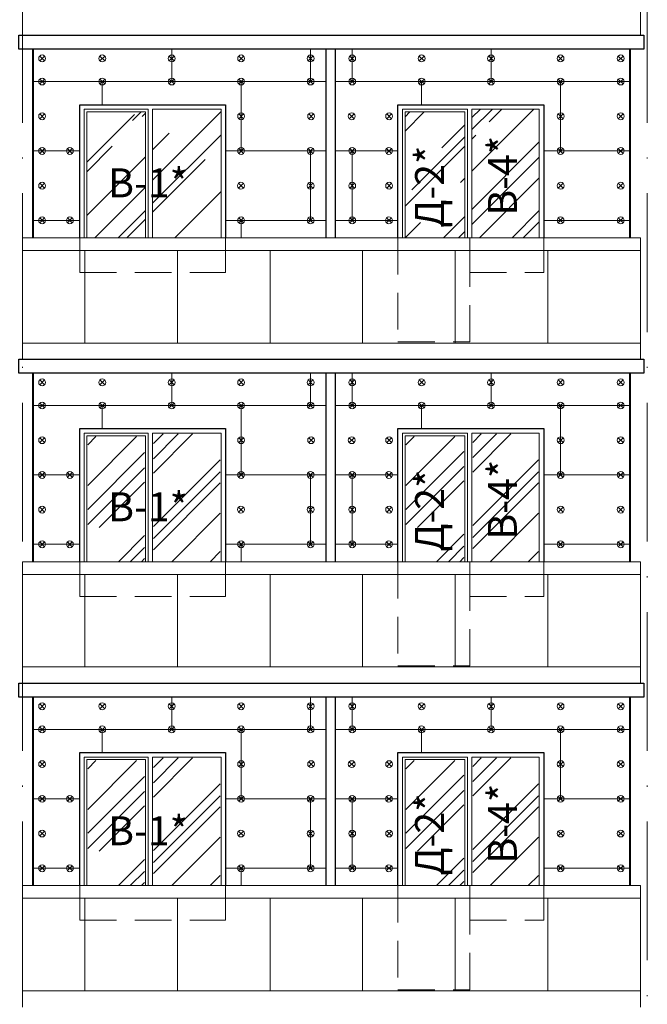
# Model space of a CAD drawing. Units: millimetres. Extents: x -269 to 3674, y -10141 to 3348.
# Drawn here: x 477 to 532, y 2708 to 2793 of the extents above; entities that cross this region are included whole.
import ezdxf

# ---------------------------------------------------------------- set-up
doc = ezdxf.new("R2010")
doc.units = ezdxf.units.MM
doc.linetypes.add('_Пунктирная', pattern=[4.7625, 3.175, -1.5875])
doc.linetypes.add('ACAD_ISO10W100', pattern=[18, 12, -3, 0, -3])
for name, color, linetype in [('0-Осевая', 50, 'Continuous'), ('0-Текст', 7, 'Continuous'), ('АС-Крепеж', 137, 'Continuous'), ('АС-Утеплитель', 35, 'Continuous'), ('ГП-Ограждение', 155, 'Continuous')]:
    doc.layers.add(name, color=color, linetype=linetype)
for name, color, linetype, lineweight in [('0-Штриховка', 8, 'Continuous', 9), ('_Пунктирная', 252, '_Пунктирная', 13), ('АС-Ограждение', 162, 'Continuous', 20), ('АС-Окно', 130, 'Continuous', 13), ('АС-Проём на фасаде', 42, 'Continuous', 30), ('АС-Стена', 44, 'Continuous', 40)]:
    doc.layers.add(name, color=color, linetype=linetype, lineweight=lineweight)
doc.styles.add('Текст', font='isocpeur.ttf')

# ---------------------------------------------------------------- blocks, each defined once
blk = doc.blocks.new('дюбель утеплителя')
at = {"layer": 'АС-Крепеж', "lineweight": 20}
for p, q in [((-0.42, 0.42), (0.42, -0.42)), ((0.42, 0.42), (-0.42, -0.42))]:
    blk.add_line(p, q, dxfattribs=at)
blk.add_circle((0, 0), 0.6, dxfattribs=at)

msp = doc.modelspace()

# ---------------------------------------------------------------- hatches: boundary and pattern name
at = {"layer": '0-Штриховка'}
h = msp.add_hatch(dxfattribs=at)
h.set_pattern_fill('AR-RROOF', color=256, scale=0.191919, angle=45)
h.set_pattern_definition([(45, (-2847.887, 3147.7067), (4.136356, 11.0302834), [73.12114, -9.749485, 24.37371, -4.87474]), (45, (-2845.026, 3154.015), (-8.031425, 1.137498), [14.62423, -1.608665, 29.248456, -3.656057]), (45, (-2849.0933, 3152.36), (15.614745, 20.233676), [38.99794, -6.82464, 19.49897, -4.874743])])
h.paths.add_polyline_path([(483.242, 2749.7846), (483.242, 2756.817), (488.1521, 2756.817), (488.1521, 2749.7846), (488.1521, 2746.0079), (483.242, 2746.0079)])
h.paths.add_polyline_path([(488.9198, 2746.0079), (494.6905, 2746.0079), (494.6905, 2757.0473), (488.9198, 2757.0473)])
h = msp.add_hatch(dxfattribs=at)
h.set_pattern_fill('AR-RROOF', color=256, scale=0.191919, angle=45)
h.set_pattern_definition([(45, (-2820.387, 3147.7067), (4.136356, 11.0302834), [73.12114, -9.749485, 24.37371, -4.87474]), (45, (-2817.526, 3154.015), (-8.031425, 1.137498), [14.62423, -1.608665, 29.248456, -3.656057]), (45, (-2821.5933, 3152.36), (15.614745, 20.233676), [38.99794, -6.82464, 19.49897, -4.874743])])
h.paths.add_polyline_path([(510.742, 2749.7846), (510.742, 2756.817), (515.7521, 2756.817), (515.7521, 2749.7846), (515.7521, 2746.0079), (510.742, 2746.0079)])
h.paths.add_polyline_path([(516.5198, 2746.0079), (522.1905, 2746.0079), (522.1905, 2757.0473), (516.5198, 2757.0473)])
h = msp.add_hatch(dxfattribs=at)
h.set_pattern_fill('AR-RROOF', color=256, scale=0.191919, angle=45)
h.set_pattern_definition([(45, (-2847.887, 3119.7067), (4.136356, 11.0302834), [73.12114, -9.749485, 24.37371, -4.87474]), (45, (-2845.026, 3126.015), (-8.031425, 1.137498), [14.62423, -1.608665, 29.248456, -3.656057]), (45, (-2849.0933, 3124.36), (15.614745, 20.233676), [38.99794, -6.82464, 19.49897, -4.874743])])
h.paths.add_polyline_path([(483.242, 2721.7846), (483.242, 2728.817), (488.1521, 2728.817), (488.1521, 2721.7846), (488.1521, 2718.0079), (483.242, 2718.0079)])
h.paths.add_polyline_path([(488.9198, 2718.0079), (494.6905, 2718.0079), (494.6905, 2729.0473), (488.9198, 2729.0473)])
h = msp.add_hatch(dxfattribs=at)
h.set_pattern_fill('AR-RROOF', color=256, scale=0.191919, angle=45)
h.set_pattern_definition([(45, (-2820.387, 3119.7067), (4.136356, 11.0302834), [73.12114, -9.749485, 24.37371, -4.87474]), (45, (-2817.526, 3126.015), (-8.031425, 1.137498), [14.62423, -1.608665, 29.248456, -3.656057]), (45, (-2821.5933, 3124.36), (15.614745, 20.233676), [38.99794, -6.82464, 19.49897, -4.874743])])
h.paths.add_polyline_path([(510.742, 2721.7846), (510.742, 2728.817), (515.7521, 2728.817), (515.7521, 2721.7846), (515.7521, 2718.0079), (510.742, 2718.0079)])
h.paths.add_polyline_path([(516.5198, 2718.0079), (522.1905, 2718.0079), (522.1905, 2729.0473), (516.5198, 2729.0473)])

# ---------------------------------------------------------------- linework, layer by layer
at = {"layer": '0-Осевая', "linetype": 'ACAD_ISO10W100', "lineweight": 9}
for p, q in [((477.6011, 2530.5509), (477.6011, 2838.4079)), ((531.6011, 2530.5509), (531.6011, 2838.4079))]:
    msp.add_line(p, q, dxfattribs=at)
at = {"layer": '_Пунктирная'}
for points in [[(482.5511, 2774.0079), (482.5511, 2771.0079), (495.1511, 2771.0079), (495.1511, 2774.0079)], [(510.0511, 2774.0079), (510.0511, 2765.0079), (516.2511, 2765.0079), (516.2511, 2774.0079)], [(516.2511, 2774.0079), (516.2511, 2771.0079), (522.6511, 2771.0079), (522.6511, 2774.0079)], [(482.5511, 2746.0079), (482.5511, 2743.0079), (495.1511, 2743.0079), (495.1511, 2746.0079)], [(510.0511, 2746.0079), (510.0511, 2737.0079), (516.2511, 2737.0079), (516.2511, 2746.0079)], [(516.2511, 2746.0079), (516.2511, 2743.0079), (522.6511, 2743.0079), (522.6511, 2746.0079)], [(482.5511, 2718.0079), (482.5511, 2715.0079), (495.1511, 2715.0079), (495.1511, 2718.0079)], [(510.0511, 2718.0079), (510.0511, 2709.0079), (516.2511, 2709.0079), (516.2511, 2718.0079)], [(516.2511, 2718.0079), (516.2511, 2715.0079), (522.6511, 2715.0079), (522.6511, 2718.0079)]]:
    msp.add_lwpolyline(points, dxfattribs=at)
at = {"layer": 'АС-Ограждение'}
for points in [[(477.6011, 2791.5079), (477.6011, 2802.0079), (531.0011, 2802.0079), (531.0011, 2791.5079)], [(477.6011, 2763.5079), (477.6011, 2774.0079), (531.0011, 2774.0079), (531.0011, 2763.5079)], [(477.6011, 2735.5079), (477.6011, 2746.0079), (531.0011, 2746.0079), (531.0011, 2735.5079)], [(477.6011, 2707.5079), (477.6011, 2718.0079), (531.0011, 2718.0079), (531.0011, 2707.5079)]]:
    msp.add_lwpolyline(points, dxfattribs=at)
at = {"layer": 'АС-Окно'}
for points in [[(482.935, 2774.0079), (482.935, 2777.7846), (482.935, 2785.1241), (488.4592, 2785.1241), (488.4592, 2777.7846), (488.4592, 2774.0079)], [(483.1653, 2774.0079), (483.1653, 2777.7846), (483.1653, 2784.8938), (488.2289, 2784.8938), (488.2289, 2777.7846), (488.2289, 2774.0079)], [(494.7673, 2774.0079), (494.7673, 2785.1241), (488.843, 2785.1241), (488.843, 2777.7846), (488.843, 2774.0079)], [(510.435, 2774.0079), (510.435, 2777.7846), (510.435, 2785.1241), (516.0592, 2785.1241), (516.0592, 2774.0079)], [(510.6653, 2774.0079), (510.6653, 2777.7846), (510.6653, 2784.8938), (515.8289, 2784.8938), (515.8289, 2777.7846), (515.8262, 2774.0079)], [(522.2673, 2774.0079), (522.2673, 2785.1241), (516.443, 2785.1241), (516.443, 2774.0079)], [(482.935, 2746.0079), (482.935, 2749.7846), (482.935, 2757.1241), (488.4592, 2757.1241), (488.4592, 2749.7846), (488.4592, 2746.0079)], [(483.1653, 2746.0079), (483.1653, 2749.7846), (483.1653, 2756.8938), (488.2289, 2756.8938), (488.2289, 2749.7846), (488.2289, 2746.0079)], [(494.7673, 2746.0079), (494.7673, 2757.1241), (488.843, 2757.1241), (488.843, 2749.7846), (488.843, 2746.0079)], [(510.435, 2746.0079), (510.435, 2749.7846), (510.435, 2757.1241), (516.0592, 2757.1241), (516.0592, 2746.0079)], [(510.6653, 2746.0079), (510.6653, 2749.7846), (510.6653, 2756.8938), (515.8289, 2756.8938), (515.8289, 2749.7846), (515.8262, 2746.0079)], [(522.2673, 2746.0079), (522.2673, 2757.1241), (516.443, 2757.1241), (516.443, 2746.0079)], [(482.935, 2718.0079), (482.935, 2721.7846), (482.935, 2729.1241), (488.4592, 2729.1241), (488.4592, 2721.7846), (488.4592, 2718.0079)], [(483.1653, 2718.0079), (483.1653, 2721.7846), (483.1653, 2728.8938), (488.2289, 2728.8938), (488.2289, 2721.7846), (488.2289, 2718.0079)], [(494.7673, 2718.0079), (494.7673, 2729.1241), (488.843, 2729.1241), (488.843, 2721.7846), (488.843, 2718.0079)], [(510.435, 2718.0079), (510.435, 2721.7846), (510.435, 2729.1241), (516.0592, 2729.1241), (516.0592, 2718.0079)], [(510.6653, 2718.0079), (510.6653, 2721.7846), (510.6653, 2728.8938), (515.8289, 2728.8938), (515.8289, 2721.7846), (515.8262, 2718.0079)], [(522.2673, 2718.0079), (522.2673, 2729.1241), (516.443, 2729.1241), (516.443, 2718.0079)]]:
    msp.add_lwpolyline(points, dxfattribs=at)
at = {"layer": 'АС-Проём на фасаде'}
for points in [[(482.5511, 2774.0079), (482.5511, 2785.5079), (495.1511, 2785.5079), (495.1511, 2774.0079)], [(510.0511, 2774.0079), (510.0511, 2785.5079), (522.6511, 2785.5079), (522.6511, 2774.0079)], [(482.5511, 2746.0079), (482.5511, 2757.5079), (495.1511, 2757.5079), (495.1511, 2746.0079)], [(510.0511, 2746.0079), (510.0511, 2757.5079), (522.6511, 2757.5079), (522.6511, 2746.0079)], [(482.5511, 2718.0079), (482.5511, 2729.5079), (495.1511, 2729.5079), (495.1511, 2718.0079)], [(510.0511, 2718.0079), (510.0511, 2729.5079), (522.6511, 2729.5079), (522.6511, 2718.0079)]]:
    msp.add_lwpolyline(points, dxfattribs=at)
at = {"layer": 'АС-Стена', "lineweight": 40}
for p, q in [((478.5011, 2790.3079), (478.5011, 2774.0079)), ((530.1011, 2790.3079), (530.1011, 2774.0079)), ((478.5011, 2762.3079), (478.5011, 2746.0079)), ((530.1011, 2762.3079), (530.1011, 2746.0079)), ((478.5011, 2734.3079), (478.5011, 2718.0079)), ((530.1011, 2734.3079), (530.1011, 2718.0079))]:
    msp.add_line(p, q, dxfattribs=at)
at = {"layer": 'АС-Стена', "lineweight": 25}
for p, q in [((503.8511, 2774.0079), (503.8511, 2790.3079)), ((504.6511, 2774.0079), (504.6511, 2790.3079)), ((503.8511, 2746.0079), (503.8511, 2762.3079)), ((504.6511, 2746.0079), (504.6511, 2762.3079)), ((503.8511, 2718.0079), (503.8511, 2734.3079)), ((504.6511, 2718.0079), (504.6511, 2734.3079))]:
    msp.add_line(p, q, dxfattribs=at)
at = {"layer": 'АС-Стена', "lineweight": 30}
for points in [[(477.3011, 2791.5079), (531.3011, 2791.5079), (531.3011, 2790.3079), (477.3011, 2790.3079), (477.3011, 2791.5079)], [(477.3011, 2763.5079), (531.3011, 2763.5079), (531.3011, 2762.3079), (477.3011, 2762.3079), (477.3011, 2763.5079)], [(477.3011, 2735.5079), (531.3011, 2735.5079), (531.3011, 2734.3079), (477.3011, 2734.3079), (477.3011, 2735.5079)]]:
    msp.add_lwpolyline(points, dxfattribs=at)
at = {"layer": 'АС-Утеплитель', "lineweight": 20}
for p, q in [((490.5011, 2790.3079), (490.5011, 2787.5079)), ((502.5011, 2790.3079), (502.5011, 2787.5079)), ((506.1011, 2790.3079), (506.1011, 2787.5079)), ((518.1011, 2790.3079), (518.1011, 2787.5079)), ((478.5011, 2787.5079), (503.8511, 2787.5079)), ((484.5011, 2787.5079), (484.5011, 2785.5079)), ((496.5011, 2787.5079), (496.5011, 2781.5079)), ((530.1011, 2787.5079), (504.6511, 2787.5079)), ((512.1011, 2787.5079), (512.1011, 2785.5079)), ((524.1011, 2787.5079), (524.1011, 2781.5079)), ((478.5011, 2781.5079), (482.5511, 2781.5079)), ((495.1511, 2781.5079), (503.8511, 2781.5079)), ((502.5011, 2781.5079), (502.5011, 2775.5079)), ((510.0511, 2781.5079), (504.6511, 2781.5079)), ((506.1011, 2781.5079), (506.1011, 2775.5079)), ((530.1011, 2781.5079), (522.6511, 2781.5079)), ((478.5011, 2775.5079), (482.5511, 2775.5079)), ((495.1511, 2775.5079), (503.8511, 2775.5079)), ((496.5011, 2775.5079), (496.5011, 2774.0079)), ((510.0511, 2775.5079), (504.6511, 2775.5079)), ((530.1011, 2775.5079), (522.6511, 2775.5079)), ((490.5011, 2762.3079), (490.5011, 2759.5079)), ((502.5011, 2762.3079), (502.5011, 2759.5079)), ((506.1011, 2762.3079), (506.1011, 2759.5079)), ((518.1011, 2762.3079), (518.1011, 2759.5079)), ((478.5011, 2759.5079), (503.8511, 2759.5079)), ((484.5011, 2759.5079), (484.5011, 2757.5079)), ((496.5011, 2759.5079), (496.5011, 2753.5079)), ((530.1011, 2759.5079), (504.6511, 2759.5079)), ((512.1011, 2759.5079), (512.1011, 2757.5079)), ((524.1011, 2759.5079), (524.1011, 2753.5079)), ((478.5011, 2753.5079), (482.5511, 2753.5079)), ((495.1511, 2753.5079), (503.8511, 2753.5079)), ((502.5011, 2753.5079), (502.5011, 2747.5079)), ((510.0511, 2753.5079), (504.6511, 2753.5079)), ((506.1011, 2753.5079), (506.1011, 2747.5079)), ((530.1011, 2753.5079), (522.6511, 2753.5079)), ((478.5011, 2747.5079), (482.5511, 2747.5079)), ((495.1511, 2747.5079), (503.8511, 2747.5079)), ((496.5011, 2747.5079), (496.5011, 2746.0079)), ((510.0511, 2747.5079), (504.6511, 2747.5079)), ((530.1011, 2747.5079), (522.6511, 2747.5079)), ((490.5011, 2734.3079), (490.5011, 2731.5079)), ((502.5011, 2734.3079), (502.5011, 2731.5079)), ((506.1011, 2734.3079), (506.1011, 2731.5079)), ((518.1011, 2734.3079), (518.1011, 2731.5079)), ((478.5011, 2731.5079), (503.8511, 2731.5079)), ((484.5011, 2731.5079), (484.5011, 2729.5079)), ((496.5011, 2731.5079), (496.5011, 2725.5079)), ((530.1011, 2731.5079), (504.6511, 2731.5079)), ((512.1011, 2731.5079), (512.1011, 2729.5079)), ((524.1011, 2731.5079), (524.1011, 2725.5079)), ((478.5011, 2725.5079), (482.5511, 2725.5079)), ((495.1511, 2725.5079), (503.8511, 2725.5079)), ((502.5011, 2725.5079), (502.5011, 2719.5079)), ((510.0511, 2725.5079), (504.6511, 2725.5079)), ((506.1011, 2725.5079), (506.1011, 2719.5079)), ((530.1011, 2725.5079), (522.6511, 2725.5079)), ((478.5011, 2719.5079), (482.5511, 2719.5079)), ((495.1511, 2719.5079), (503.8511, 2719.5079)), ((496.5011, 2719.5079), (496.5011, 2718.0079)), ((510.0511, 2719.5079), (504.6511, 2719.5079)), ((530.1011, 2719.5079), (522.6511, 2719.5079))]:
    msp.add_line(p, q, dxfattribs=at)
at = {"layer": 'ГП-Ограждение', "lineweight": 5}
for points in [[(483.0011, 2772.9079), (483.0011, 2764.9079), (477.6011, 2764.9079), (477.6011, 2772.9079)], [(483.0011, 2772.9079), (491.0011, 2772.9079), (491.0011, 2764.9079), (483.0011, 2764.9079), (483.0011, 2772.9079)], [(491.0011, 2772.9079), (499.0011, 2772.9079), (499.0011, 2764.9079), (491.0011, 2764.9079), (491.0011, 2772.9079)], [(499.0011, 2772.9079), (507.0011, 2772.9079), (507.0011, 2764.9079), (499.0011, 2764.9079), (499.0011, 2772.9079)], [(507.0011, 2772.9079), (515.0011, 2772.9079), (515.0011, 2764.9079), (507.0011, 2764.9079), (507.0011, 2772.9079)], [(515.0011, 2772.9079), (523.0011, 2772.9079), (523.0011, 2764.9079), (515.0011, 2764.9079), (515.0011, 2772.9079)], [(523.0011, 2772.9079), (531.0011, 2772.9079), (531.0011, 2764.9079), (523.0011, 2764.9079), (523.0011, 2772.9079)], [(483.0011, 2744.9079), (483.0011, 2736.9079), (477.6011, 2736.9079), (477.6011, 2744.9079)], [(483.0011, 2744.9079), (491.0011, 2744.9079), (491.0011, 2736.9079), (483.0011, 2736.9079), (483.0011, 2744.9079)], [(491.0011, 2744.9079), (499.0011, 2744.9079), (499.0011, 2736.9079), (491.0011, 2736.9079), (491.0011, 2744.9079)], [(499.0011, 2744.9079), (507.0011, 2744.9079), (507.0011, 2736.9079), (499.0011, 2736.9079), (499.0011, 2744.9079)], [(507.0011, 2744.9079), (515.0011, 2744.9079), (515.0011, 2736.9079), (507.0011, 2736.9079), (507.0011, 2744.9079)], [(515.0011, 2744.9079), (523.0011, 2744.9079), (523.0011, 2736.9079), (515.0011, 2736.9079), (515.0011, 2744.9079)], [(523.0011, 2744.9079), (531.0011, 2744.9079), (531.0011, 2736.9079), (523.0011, 2736.9079), (523.0011, 2744.9079)], [(483.0011, 2716.9079), (483.0011, 2708.9079), (477.6011, 2708.9079), (477.6011, 2716.9079)], [(483.0011, 2716.9079), (491.0011, 2716.9079), (491.0011, 2708.9079), (483.0011, 2708.9079), (483.0011, 2716.9079)], [(491.0011, 2716.9079), (499.0011, 2716.9079), (499.0011, 2708.9079), (491.0011, 2708.9079), (491.0011, 2716.9079)], [(499.0011, 2716.9079), (507.0011, 2716.9079), (507.0011, 2708.9079), (499.0011, 2708.9079), (499.0011, 2716.9079)], [(507.0011, 2716.9079), (515.0011, 2716.9079), (515.0011, 2708.9079), (507.0011, 2708.9079), (507.0011, 2716.9079)], [(515.0011, 2716.9079), (523.0011, 2716.9079), (523.0011, 2708.9079), (515.0011, 2708.9079), (515.0011, 2716.9079)], [(523.0011, 2716.9079), (531.0011, 2716.9079), (531.0011, 2708.9079), (523.0011, 2708.9079), (523.0011, 2716.9079)]]:
    msp.add_lwpolyline(points, close=True, dxfattribs=at)

# ---------------------------------------------------------------- block references
at = {"layer": 'АС-Крепеж', "yscale": 0.4942333959556786, "zscale": 0.4942333959556786}
for p, xscale in [((479.3011, 2789.5079), 0.4942333959556786), ((484.5011, 2789.5079), 0.4942333959556786), ((490.5011, 2789.5079), 0.4942333959556786), ((496.5011, 2789.5079), 0.4942333959556786), ((502.5011, 2789.5079), 0.4942333959556786), ((506.1011, 2789.5079), -0.4942333959556786), ((512.1011, 2789.5079), -0.4942333959556786), ((518.1011, 2789.5079), -0.4942333959556786), ((524.1011, 2789.5079), -0.4942333959556786), ((529.3011, 2789.5079), -0.4942333959556786), ((479.3011, 2787.5079), 0.4942333959556786), ((484.5011, 2787.5079), 0.4942333959556786), ((490.5011, 2787.5079), 0.4942333959556786), ((496.5011, 2787.5079), 0.4942333959556786), ((502.5011, 2787.5079), 0.4942333959556786), ((506.1011, 2787.5079), -0.4942333959556786), ((512.1011, 2787.5079), -0.4942333959556786), ((518.1011, 2787.5079), -0.4942333959556786), ((524.1011, 2787.5079), -0.4942333959556786), ((529.3011, 2787.5079), -0.4942333959556786), ((479.3011, 2784.5079), 0.4942333959556786), ((496.5011, 2784.5079), 0.4942333959556786), ((502.5483, 2784.5079), 0.4942333959556786), ((506.0539, 2784.5079), -0.4942333959556786), ((509.2922, 2784.5079), -0.4942333959556786), ((524.115, 2784.5079), -0.4942333959556786), ((529.3011, 2784.5079), -0.4942333959556786), ((479.3011, 2781.5079), 0.4942333959556786), ((481.7011, 2781.5079), 0.4942333959556786), ((496.5011, 2781.5079), 0.4942333959556786), ((502.5011, 2781.5079), 0.4942333959556786), ((506.1011, 2781.5079), -0.4942333959556786), ((509.2783, 2781.5079), -0.4942333959556786), ((524.1011, 2781.5079), -0.4942333959556786), ((529.3011, 2781.5079), -0.4942333959556786), ((479.3011, 2778.5079), 0.4942333959556786), ((496.4872, 2778.5079), 0.4942333959556786), ((502.5011, 2778.5079), 0.4942333959556786), ((506.1011, 2778.5079), -0.4942333959556786), ((509.2922, 2778.5079), -0.4942333959556786), ((524.115, 2778.5079), -0.4942333959556786), ((529.3011, 2778.5079), -0.4942333959556786), ((479.3011, 2775.5079), 0.4942333959556786), ((481.7011, 2775.5079), 0.4942333959556786), ((496.5011, 2775.5079), 0.4942333959556786), ((502.5011, 2775.5079), 0.4942333959556786), ((506.1011, 2775.5079), -0.4942333959556786), ((509.2783, 2775.5079), -0.4942333959556786), ((524.1011, 2775.5079), -0.4942333959556786), ((529.3011, 2775.5079), -0.4942333959556786), ((479.3011, 2761.5079), 0.4942333959556786), ((484.5011, 2761.5079), 0.4942333959556786), ((490.5011, 2761.5079), 0.4942333959556786), ((496.5011, 2761.5079), 0.4942333959556786), ((502.5011, 2761.5079), 0.4942333959556786), ((506.1011, 2761.5079), -0.4942333959556786), ((512.1011, 2761.5079), -0.4942333959556786), ((518.1011, 2761.5079), -0.4942333959556786), ((524.1011, 2761.5079), -0.4942333959556786), ((529.3011, 2761.5079), -0.4942333959556786), ((479.3011, 2759.5079), 0.4942333959556786), ((484.5011, 2759.5079), 0.4942333959556786), ((490.5011, 2759.5079), 0.4942333959556786), ((496.5011, 2759.5079), 0.4942333959556786), ((502.5011, 2759.5079), 0.4942333959556786), ((506.1011, 2759.5079), -0.4942333959556786), ((512.1011, 2759.5079), -0.4942333959556786), ((518.1011, 2759.5079), -0.4942333959556786), ((524.1011, 2759.5079), -0.4942333959556786), ((529.3011, 2759.5079), -0.4942333959556786), ((479.3011, 2756.5079), 0.4942333959556786), ((496.5011, 2756.5079), 0.4942333959556786), ((502.5483, 2756.5079), 0.4942333959556786), ((506.0539, 2756.5079), -0.4942333959556786), ((509.2922, 2756.5079), -0.4942333959556786), ((524.115, 2756.5079), -0.4942333959556786), ((529.3011, 2756.5079), -0.4942333959556786), ((479.3011, 2753.5079), 0.4942333959556786), ((481.7011, 2753.5079), 0.4942333959556786), ((496.5011, 2753.5079), 0.4942333959556786), ((502.5011, 2753.5079), 0.4942333959556786), ((506.1011, 2753.5079), -0.4942333959556786), ((509.2783, 2753.5079), -0.4942333959556786), ((524.1011, 2753.5079), -0.4942333959556786), ((529.3011, 2753.5079), -0.4942333959556786), ((479.3011, 2750.5079), 0.4942333959556786), ((496.4872, 2750.5079), 0.4942333959556786), ((502.5011, 2750.5079), 0.4942333959556786), ((506.1011, 2750.5079), -0.4942333959556786), ((509.2922, 2750.5079), -0.4942333959556786), ((524.115, 2750.5079), -0.4942333959556786), ((529.3011, 2750.5079), -0.4942333959556786), ((479.3011, 2747.5079), 0.4942333959556786), ((481.7011, 2747.5079), 0.4942333959556786), ((496.5011, 2747.5079), 0.4942333959556786), ((502.5011, 2747.5079), 0.4942333959556786), ((506.1011, 2747.5079), -0.4942333959556786), ((509.2783, 2747.5079), -0.4942333959556786), ((524.1011, 2747.5079), -0.4942333959556786), ((529.3011, 2747.5079), -0.4942333959556786), ((479.3011, 2733.5079), 0.4942333959556786), ((484.5011, 2733.5079), 0.4942333959556786), ((490.5011, 2733.5079), 0.4942333959556786), ((496.5011, 2733.5079), 0.4942333959556786), ((502.5011, 2733.5079), 0.4942333959556786), ((506.1011, 2733.5079), -0.4942333959556786), ((512.1011, 2733.5079), -0.4942333959556786), ((518.1011, 2733.5079), -0.4942333959556786), ((524.1011, 2733.5079), -0.4942333959556786), ((529.3011, 2733.5079), -0.4942333959556786), ((479.3011, 2731.5079), 0.4942333959556786), ((484.5011, 2731.5079), 0.4942333959556786), ((490.5011, 2731.5079), 0.4942333959556786), ((496.5011, 2731.5079), 0.4942333959556786), ((502.5011, 2731.5079), 0.4942333959556786), ((506.1011, 2731.5079), -0.4942333959556786), ((512.1011, 2731.5079), -0.4942333959556786), ((518.1011, 2731.5079), -0.4942333959556786), ((524.1011, 2731.5079), -0.4942333959556786), ((529.3011, 2731.5079), -0.4942333959556786), ((479.3011, 2728.5079), 0.4942333959556786), ((496.5011, 2728.5079), 0.4942333959556786), ((502.5483, 2728.5079), 0.4942333959556786), ((506.0539, 2728.5079), -0.4942333959556786), ((509.2922, 2728.5079), -0.4942333959556786), ((524.115, 2728.5079), -0.4942333959556786), ((529.3011, 2728.5079), -0.4942333959556786), ((479.3011, 2725.5079), 0.4942333959556786), ((481.7011, 2725.5079), 0.4942333959556786), ((496.5011, 2725.5079), 0.4942333959556786), ((502.5011, 2725.5079), 0.4942333959556786), ((506.1011, 2725.5079), -0.4942333959556786), ((509.2783, 2725.5079), -0.4942333959556786), ((524.1011, 2725.5079), -0.4942333959556786), ((529.3011, 2725.5079), -0.4942333959556786), ((479.3011, 2722.5079), 0.4942333959556786), ((496.4872, 2722.5079), 0.4942333959556786), ((502.5011, 2722.5079), 0.4942333959556786), ((506.1011, 2722.5079), -0.4942333959556786), ((509.2922, 2722.5079), -0.4942333959556786), ((524.115, 2722.5079), -0.4942333959556786), ((529.3011, 2722.5079), -0.4942333959556786), ((479.3011, 2719.5079), 0.4942333959556786), ((481.7011, 2719.5079), 0.4942333959556786), ((496.5011, 2719.5079), 0.4942333959556786), ((502.5011, 2719.5079), 0.4942333959556786), ((506.1011, 2719.5079), -0.4942333959556786), ((509.2783, 2719.5079), -0.4942333959556786), ((524.1011, 2719.5079), -0.4942333959556786), ((529.3011, 2719.5079), -0.4942333959556786)]:
    msp.add_blockref('дюбель утеплителя', p, dxfattribs=dict(at, xscale=xscale))

# ---------------------------------------------------------------- next in the draw order: texts
at = {"layer": '0-Текст', "color": 1, "char_height": 2.5, "width": 8, "attachment_point": 5, "rotation": 90, "style": 'Текст', "bg_fill": 3, "box_fill_scale": 1.1, "bg_fill_color": 256, "bg_fill_transparency": 0}
for s, insert in [('В-4*', (519.404, 2779.3651)), ('Д-2*', (513.1065, 2778.4276)), ('В-4*', (519.404, 2751.3651)), ('Д-2*', (513.1065, 2750.4276)), ('В-4*', (519.404, 2723.3651)), ('Д-2*', (513.1065, 2722.4276))]:
    msp.add_mtext(s, dxfattribs=dict(at, insert=insert))
at = {"layer": '0-Текст', "color": 1, "char_height": 2.5, "width": 8, "attachment_point": 5, "style": 'Текст', "bg_fill": 3, "box_fill_scale": 1.1, "bg_fill_color": 256, "bg_fill_transparency": 0}
for insert in [(488.4592, 2778.4276), (488.4592, 2750.4276), (488.4592, 2722.4276)]:
    msp.add_mtext('В-1*', dxfattribs=dict(at, insert=insert))

# ---------------------------------------------------------------- next in the draw order: hatches: boundary and pattern name
at = {"layer": '0-Штриховка'}
h = msp.add_hatch(dxfattribs=at)
h.set_pattern_fill('AR-RROOF', color=256, scale=0.191919, angle=45)
h.set_pattern_definition([(45, (-49491.7966, -97361.87), (4.13635626, 11.03028336), [73.121139, -9.7494852, 24.373713, -4.8747426]), (45, (-49488.9356, -97355.562), (-8.03142507, 1.13749797), [14.6242278, -1.608665, 29.2484556, -3.656057]), (45, (-49493.003, -97357.2164), (15.61474488, 20.23367603), [38.9979408, -6.8246396, 19.4989704, -4.8747426])])
h.paths.add_polyline_path([(488.2289, 2784.8938), (483.1653, 2784.8938), (483.1653, 2777.7846), (483.1653, 2774.0079), (488.2289, 2774.0079), (488.2289, 2777.7846)])
h.paths.add_polyline_path([(494.7673, 2785.1241), (488.843, 2785.1241), (488.843, 2777.7846), (488.843, 2774.0079), (494.7673, 2774.0079)])
h.paths.add_polyline_path([(484.3494, 2775.5526), (492.5994, 2775.5526), (492.5994, 2781.5526), (484.3494, 2781.5526)], flags=9)
h = msp.add_hatch(dxfattribs=at)
h.set_pattern_fill('AR-RROOF', color=256, scale=0.191919, angle=45)
h.set_pattern_definition([(45, (-49491.7966, -97529.87), (4.13635626, 11.03028336), [73.121139, -9.7494852, 24.373713, -4.8747426]), (45, (-49488.9356, -97523.562), (-8.03142507, 1.13749797), [14.6242278, -1.608665, 29.2484556, -3.656057]), (45, (-49493.003, -97525.2164), (15.61474488, 20.23367603), [38.9979408, -6.8246396, 19.4989704, -4.8747426])])
h.paths.add_polyline_path([(515.8289, 2784.8938), (510.6653, 2784.8938), (510.6653, 2777.7846), (510.6653, 2774.0079), (515.8262, 2774.0079), (515.8289, 2777.7846)])
h.paths.add_polyline_path([(522.2673, 2785.1241), (516.443, 2785.1241), (516.443, 2774.0079), (522.2673, 2774.0079)])
h.paths.add_polyline_path([(515.794, 2773.9428), (515.794, 2782.9428), (509.794, 2782.9428), (509.794, 2773.9428)], flags=9)
h.paths.add_polyline_path([(522.279, 2774.8802), (522.279, 2783.8802), (516.279, 2783.8802), (516.279, 2774.8802)], flags=9)

# ---------------------------------------------------------------- next in the draw order: linework, layer by layer
at = {"layer": 'АС-Окно'}
for points in [[(510.435, 2774.0079), (510.435, 2777.7846), (510.435, 2785.1241), (516.0592, 2785.1241), (516.0592, 2774.0079)], [(510.6653, 2774.0079), (510.6653, 2777.7846), (510.6653, 2784.8938), (515.8289, 2784.8938), (515.8289, 2777.7846), (515.8262, 2774.0079)], [(510.435, 2746.0079), (510.435, 2749.7846), (510.435, 2757.1241), (516.0592, 2757.1241), (516.0592, 2746.0079)], [(510.6653, 2746.0079), (510.6653, 2749.7846), (510.6653, 2756.8938), (515.8289, 2756.8938), (515.8289, 2749.7846), (515.8262, 2746.0079)], [(510.435, 2718.0079), (510.435, 2721.7846), (510.435, 2729.1241), (516.0592, 2729.1241), (516.0592, 2718.0079)], [(510.6653, 2718.0079), (510.6653, 2721.7846), (510.6653, 2728.8938), (515.8289, 2728.8938), (515.8289, 2721.7846), (515.8262, 2718.0079)]]:
    msp.add_lwpolyline(points, dxfattribs=at)

doc.saveas('drawing.dxf')
